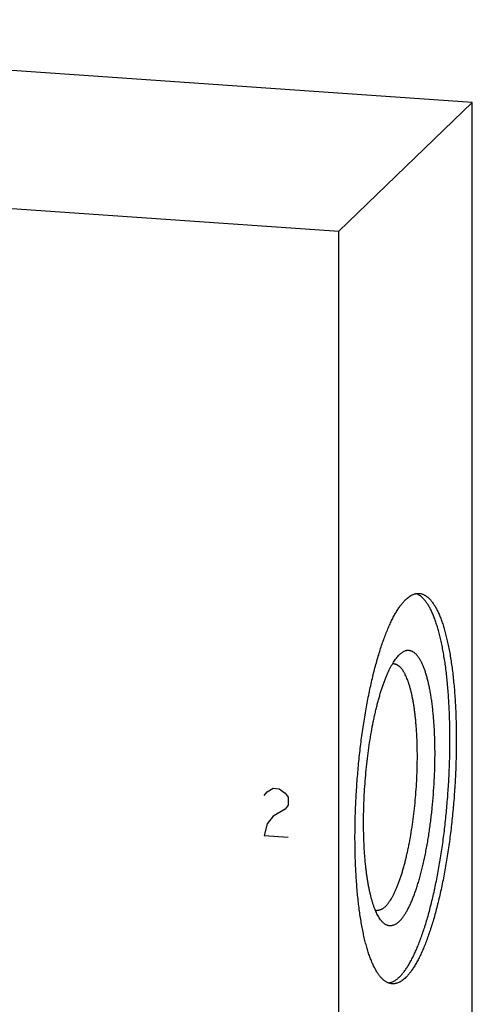
# Model space of a CAD drawing. Units: inches. Extents: x 0.3 to 21.7, y 0.3 to 16.7.
# Drawn here: x 11.5 to 12.6, y 8.4 to 10.7 of the extents above; entities that cross this region are included whole.
import ezdxf

# ---------------------------------------------------------------- set-up
doc = ezdxf.new("R2010")
doc.units = ezdxf.units.IN
doc.header["$LTSCALE"] = 1.21
doc.header["$MEASUREMENT"] = 0
doc.layers.get('0').update_dxf_attribs({"linetype": 'CONTINUOUS'})

msp = doc.modelspace()

# ---------------------------------------------------------------- linework, layer by layer
at = {"color": 7, "linetype": 'CONTINUOUS'}
for p, q in [((12.6107, 10.5416), (9.7129, 10.7426)), ((12.2871, 10.2291), (12.6107, 10.5416)), ((12.6107, 7.0401), (12.6107, 10.5416)), ((9.3893, 10.4301), (12.2871, 10.2291)), ((12.2871, 6.7276), (12.2871, 10.2291)), ((12.4343, 9.201), (12.4334, 9.2003))]:
    msp.add_line(p, q, dxfattribs=at)
at = {"color": 4, "linetype": 'CONTINUOUS'}
for p, q in [((12.1128, 8.8676), (12.1273, 8.8763)), ((12.1273, 8.8763), (12.1418, 8.8753)), ((12.1418, 8.8753), (12.1562, 8.8646)), ((12.1055, 8.8585), (12.1128, 8.8676)), ((12.1562, 8.8646), (12.1635, 8.8545)), ((12.1635, 8.8545), (12.1635, 8.8352)), ((12.1562, 8.826), (12.1273, 8.8087)), ((12.1635, 8.8352), (12.1562, 8.826)), ((12.1273, 8.8087), (12.1128, 8.7904)), ((12.1128, 8.7904), (12.1055, 8.7619)), ((12.1055, 8.7619), (12.1635, 8.7579))]:
    msp.add_line(p, q, dxfattribs=at)
at = {"color": 7, "linetype": 'CONTINUOUS'}
for centre, start, end in [((12.4191, 9.1593), 86.0667, 96.8903), ((12.3802, 8.5987), 255.3341, 265.9998)]:
    msp.add_arc(centre, 0.019, start, end, dxfattribs=at)
for points, knots in [([(12.4334, 8.4179), (12.4344, 8.4188), (12.4362, 8.4206), (12.4389, 8.4235), (12.4416, 8.4267), (12.4442, 8.4301), (12.4469, 8.4336), (12.4496, 8.4374), (12.4523, 8.4414), (12.4549, 8.4457), (12.4576, 8.4501), (12.4602, 8.4547), (12.4628, 8.4595), (12.4664, 8.4663), (12.4707, 8.4753), (12.4758, 8.4867), (12.4808, 8.4989), (12.4857, 8.5118), (12.4906, 8.5254), (12.4953, 8.5397), (12.4999, 8.5546), (12.5043, 8.5701), (12.5086, 8.5862), (12.5128, 8.6029), (12.5169, 8.6201), (12.5207, 8.6378), (12.5244, 8.6559), (12.528, 8.6745), (12.5313, 8.6935), (12.5345, 8.7128), (12.5375, 8.7324), (12.5412, 8.7591), (12.5453, 8.7929), (12.5493, 8.834), (12.5525, 8.8754), (12.5548, 8.9168), (12.5559, 8.9512), (12.5563, 8.9784), (12.5564, 8.9986), (12.5563, 9.0185), (12.5559, 9.0382), (12.5552, 9.0575), (12.5544, 9.0765), (12.5533, 9.0952), (12.552, 9.1134), (12.5504, 9.1311), (12.5487, 9.1484), (12.5467, 9.1651), (12.5445, 9.1813), (12.542, 9.1969), (12.5394, 9.2119), (12.5366, 9.2262), (12.5336, 9.2399), (12.5303, 9.2529), (12.5269, 9.2652), (12.5233, 9.2767), (12.5202, 9.2858), (12.5175, 9.2926), (12.5156, 9.2975), (12.5135, 9.3022), (12.5115, 9.3066), (12.5094, 9.3109), (12.5072, 9.315), (12.5051, 9.3188), (12.5029, 9.3225), (12.5006, 9.3259), (12.4983, 9.3291), (12.496, 9.3321), (12.4937, 9.3348), (12.4913, 9.3374), (12.4882, 9.3404), (12.485, 9.3431), (12.4816, 9.3454), (12.4791, 9.3468), (12.4766, 9.348), (12.4749, 9.3487), (12.474, 9.349)], [0, 0, 0, 0, 0.003927, 0.008015, 0.01227, 0.016692, 0.021286, 0.026053, 0.030994, 0.03611, 0.041402, 0.04687, 0.052513, 0.058331, 0.070488, 0.083332, 0.096851, 0.111028, 0.125845, 0.141282, 0.157316, 0.173921, 0.191072, 0.208741, 0.226898, 0.245512, 0.264552, 0.283985, 0.303777, 0.323893, 0.344297, 0.364954, 0.406876, 0.44936, 0.492099, 0.534787, 0.577116, 0.598052, 0.618784, 0.639276, 0.659491, 0.679394, 0.69895, 0.718124, 0.736883, 0.755194, 0.773028, 0.790354, 0.807143, 0.823368, 0.839005, 0.85403, 0.868421, 0.88216, 0.895229, 0.907614, 0.919306, 0.92489, 0.930298, 0.93553, 0.940587, 0.945469, 0.950178, 0.954713, 0.959079, 0.963277, 0.96731, 0.971183, 0.974901, 0.978469, 0.981894, 0.988348, 0.9914, 0.994349, 0.997211, 1, 1, 1, 1]), ([(12.4489, 9.3344), (12.4502, 9.3357), (12.4529, 9.3382), (12.4571, 9.3414), (12.4606, 9.3437), (12.4634, 9.3452), (12.4661, 9.3466), (12.4688, 9.3477), (12.4716, 9.3485), (12.4737, 9.349), (12.4757, 9.3493), (12.4777, 9.3495), (12.4797, 9.3496), (12.4811, 9.3495), (12.4818, 9.3495)], [0, 0, 0, 0, 0.150461, 0.291699, 0.42442, 0.487884, 0.54958, 0.668227, 0.725561, 0.7818, 0.837147, 0.891814, 0.946022, 1, 1, 1, 1]), ([(12.4818, 9.3495), (12.4826, 9.3494), (12.4844, 9.3492), (12.4871, 9.3487), (12.4897, 9.3479), (12.4923, 9.3469), (12.4948, 9.3456), (12.4974, 9.3441), (12.4999, 9.3424), (12.5024, 9.3404), (12.5049, 9.3382), (12.5073, 9.3358), (12.5097, 9.3331), (12.5121, 9.3302), (12.5145, 9.3271), (12.5168, 9.3237), (12.5191, 9.3202), (12.5213, 9.3164), (12.5235, 9.3123), (12.5257, 9.3081), (12.5278, 9.3036), (12.5299, 9.299), (12.532, 9.2941), (12.534, 9.289), (12.536, 9.2837), (12.5386, 9.2762), (12.5417, 9.2664), (12.5452, 9.254), (12.5485, 9.2409), (12.5517, 9.227), (12.5546, 9.2124), (12.5573, 9.1971), (12.5598, 9.1812), (12.5621, 9.1646), (12.5641, 9.1475), (12.5659, 9.1298), (12.5675, 9.1116), (12.5688, 9.093), (12.5699, 9.0739), (12.5708, 9.0544), (12.5714, 9.0346), (12.5718, 9.0144), (12.5719, 8.9939), (12.5717, 8.9733), (12.5714, 8.9524), (12.5705, 8.9243), (12.5689, 8.8889), (12.566, 8.8465), (12.5627, 8.8113), (12.5597, 8.7833), (12.5572, 8.7626), (12.5544, 8.7421), (12.5515, 8.7218), (12.5484, 8.7019), (12.545, 8.6823), (12.5415, 8.6631), (12.5378, 8.6443), (12.5339, 8.626), (12.5298, 8.6082), (12.5256, 8.591), (12.5212, 8.5743), (12.5167, 8.5582), (12.512, 8.5427), (12.5072, 8.528), (12.5023, 8.5139), (12.4973, 8.5005), (12.4922, 8.4879), (12.487, 8.4761), (12.4826, 8.4668), (12.479, 8.4597), (12.4763, 8.4547), (12.4736, 8.45), (12.4709, 8.4454), (12.4682, 8.441), (12.4654, 8.4369), (12.4627, 8.433), (12.46, 8.4293), (12.4572, 8.4258), (12.4545, 8.4226), (12.4517, 8.4196), (12.4498, 8.4177), (12.4489, 8.4168)], [0, 0, 0, 0, 0.002716, 0.005453, 0.00823, 0.011067, 0.01398, 0.016986, 0.0201, 0.023335, 0.026701, 0.030209, 0.033867, 0.037682, 0.04166, 0.045806, 0.050123, 0.054617, 0.059288, 0.064138, 0.06917, 0.074384, 0.079781, 0.08536, 0.091121, 0.097064, 0.109491, 0.12263, 0.136468, 0.150986, 0.166166, 0.181985, 0.198417, 0.215436, 0.233014, 0.25112, 0.269722, 0.288788, 0.308283, 0.328172, 0.348418, 0.368983, 0.389831, 0.410921, 0.432215, 0.453672, 0.496914, 0.540322, 0.583569, 0.605031, 0.62633, 0.647427, 0.668283, 0.688859, 0.709115, 0.729016, 0.748524, 0.767605, 0.786223, 0.804345, 0.82194, 0.838978, 0.855429, 0.871268, 0.886468, 0.901009, 0.914868, 0.92803, 0.94048, 0.946435, 0.952208, 0.957799, 0.963207, 0.968432, 0.973476, 0.978338, 0.983021, 0.987525, 0.991855, 0.996012, 1, 1, 1, 1]), ([(12.416, 8.4017), (12.4151, 8.4018), (12.4134, 8.402), (12.4107, 8.4026), (12.4081, 8.4033), (12.4055, 8.4044), (12.4029, 8.4056), (12.4004, 8.4071), (12.3979, 8.4089), (12.3954, 8.4108), (12.3929, 8.413), (12.3904, 8.4155), (12.388, 8.4181), (12.3857, 8.421), (12.3833, 8.4241), (12.381, 8.4275), (12.3787, 8.4311), (12.3765, 8.4349), (12.3743, 8.4389), (12.3721, 8.4431), (12.37, 8.4476), (12.3679, 8.4522), (12.3658, 8.4571), (12.3638, 8.4622), (12.3618, 8.4675), (12.3592, 8.475), (12.3561, 8.4848), (12.3526, 8.4972), (12.3492, 8.5104), (12.3461, 8.5243), (12.3432, 8.5389), (12.3405, 8.5541), (12.338, 8.5701), (12.3357, 8.5866), (12.3337, 8.6037), (12.3319, 8.6214), (12.3303, 8.6396), (12.329, 8.6582), (12.3279, 8.6773), (12.327, 8.6968), (12.3264, 8.7167), (12.326, 8.7368), (12.3259, 8.7573), (12.326, 8.778), (12.3264, 8.7988), (12.3272, 8.827), (12.3289, 8.8623), (12.3318, 8.9047), (12.3351, 8.9399), (12.3381, 8.9679), (12.3406, 8.9886), (12.3433, 9.0091), (12.3463, 9.0294), (12.3494, 9.0493), (12.3527, 9.0689), (12.3563, 9.0881), (12.36, 9.1069), (12.3639, 9.1252), (12.368, 9.143), (12.3722, 9.1602), (12.3766, 9.1769), (12.3811, 9.193), (12.3857, 9.2085), (12.3905, 9.2233), (12.3954, 9.2373), (12.4005, 9.2507), (12.4056, 9.2633), (12.4108, 9.2751), (12.4152, 9.2844), (12.4188, 9.2915), (12.4215, 9.2965), (12.4242, 9.3013), (12.4269, 9.3058), (12.4296, 9.3102), (12.4323, 9.3143), (12.4351, 9.3182), (12.4378, 9.3219), (12.4406, 9.3254), (12.4433, 9.3286), (12.4461, 9.3316), (12.448, 9.3335), (12.4489, 9.3344)], [0, 0, 0, 0, 0.002716, 0.005453, 0.00823, 0.011067, 0.01398, 0.016986, 0.0201, 0.023335, 0.026701, 0.030209, 0.033867, 0.037682, 0.04166, 0.045806, 0.050123, 0.054617, 0.059288, 0.064138, 0.06917, 0.074384, 0.079781, 0.08536, 0.091121, 0.097064, 0.109491, 0.12263, 0.136468, 0.150986, 0.166166, 0.181985, 0.198417, 0.215436, 0.233014, 0.25112, 0.269722, 0.288788, 0.308283, 0.328172, 0.348418, 0.368983, 0.389831, 0.410921, 0.432215, 0.453672, 0.496914, 0.540322, 0.583569, 0.605031, 0.62633, 0.647427, 0.668283, 0.688859, 0.709115, 0.729016, 0.748524, 0.767605, 0.786223, 0.804345, 0.82194, 0.838978, 0.855429, 0.871268, 0.886468, 0.901009, 0.914868, 0.92803, 0.94048, 0.946435, 0.952208, 0.957799, 0.963207, 0.968432, 0.973476, 0.978338, 0.983021, 0.987525, 0.991855, 0.996012, 1, 1, 1, 1]), ([(12.4334, 8.5531), (12.4342, 8.5538), (12.4356, 8.5553), (12.4377, 8.5576), (12.4398, 8.5601), (12.442, 8.5629), (12.4441, 8.5658), (12.4462, 8.5689), (12.4483, 8.5721), (12.4503, 8.5756), (12.4524, 8.5792), (12.4545, 8.5831), (12.4565, 8.5871), (12.4593, 8.5927), (12.4627, 8.6002), (12.4666, 8.6097), (12.4705, 8.6198), (12.4743, 8.6306), (12.478, 8.642), (12.4816, 8.6539), (12.485, 8.6663), (12.4884, 8.6792), (12.4916, 8.6927), (12.4947, 8.7065), (12.4976, 8.7208), (12.5004, 8.7354), (12.503, 8.7504), (12.5054, 8.7657), (12.5077, 8.7812), (12.5098, 8.797), (12.5117, 8.813), (12.514, 8.8345), (12.5164, 8.8616), (12.5185, 8.8942), (12.5196, 8.9214), (12.52, 8.9429), (12.5202, 8.9588), (12.5201, 8.9746), (12.5198, 8.9901), (12.5193, 9.0053), (12.5186, 9.0202), (12.5177, 9.0348), (12.5166, 9.049), (12.5153, 9.0628), (12.5138, 9.0762), (12.5121, 9.089), (12.5102, 9.1014), (12.5082, 9.1132), (12.5059, 9.1245), (12.5035, 9.1351), (12.5009, 9.1452), (12.4986, 9.1531), (12.4967, 9.1592), (12.4952, 9.1635), (12.4937, 9.1676), (12.4922, 9.1715), (12.4906, 9.1753), (12.489, 9.1789), (12.4873, 9.1823), (12.4856, 9.1855), (12.4839, 9.1885), (12.4822, 9.1914), (12.4804, 9.194), (12.4786, 9.1965), (12.4768, 9.1988), (12.475, 9.2009), (12.4731, 9.2028), (12.4712, 9.2045), (12.4693, 9.206), (12.4673, 9.2073), (12.4653, 9.2084), (12.4634, 9.2093), (12.4614, 9.21), (12.4593, 9.2105), (12.4573, 9.2109), (12.4552, 9.211), (12.4532, 9.2109), (12.4511, 9.2106), (12.449, 9.2101), (12.4461, 9.2091), (12.4433, 9.2078), (12.4406, 9.2061), (12.4384, 9.2046), (12.4363, 9.2029), (12.4349, 9.2017), (12.4343, 9.201)], [0, 0, 0, 0, 0.004207, 0.008608, 0.013207, 0.018008, 0.023015, 0.028229, 0.033652, 0.039285, 0.045127, 0.051178, 0.057438, 0.063906, 0.077457, 0.091816, 0.106963, 0.122872, 0.139516, 0.156864, 0.174883, 0.193535, 0.212783, 0.232587, 0.252904, 0.27369, 0.2949, 0.316489, 0.338407, 0.360606, 0.383038, 0.405652, 0.451221, 0.496907, 0.542299, 0.564758, 0.586992, 0.608951, 0.630586, 0.65185, 0.672696, 0.693079, 0.712954, 0.732279, 0.751014, 0.76912, 0.786561, 0.803301, 0.819311, 0.834562, 0.849029, 0.86269, 0.869213, 0.875529, 0.881637, 0.887536, 0.893225, 0.898704, 0.903974, 0.909037, 0.913893, 0.918547, 0.923, 0.927259, 0.931328, 0.935215, 0.938928, 0.942478, 0.945876, 0.949137, 0.952278, 0.955317, 0.958274, 0.961174, 0.96404, 0.966897, 0.969772, 0.972689, 0.975672, 0.978743, 0.985225, 0.988674, 0.992279, 0.996051, 1, 1, 1, 1]), ([(12.3895, 8.5553), (12.3884, 8.5566), (12.3863, 8.5594), (12.3834, 8.564), (12.3806, 8.569), (12.3778, 8.5746), (12.3752, 8.5807), (12.3726, 8.5873), (12.3701, 8.5943), (12.3678, 8.6018), (12.3655, 8.6098), (12.3634, 8.6182), (12.3614, 8.6271), (12.3594, 8.6363), (12.3577, 8.646), (12.356, 8.656), (12.3545, 8.6665), (12.3531, 8.6772), (12.3518, 8.6883), (12.3507, 8.6997), (12.3497, 8.7114), (12.3486, 8.7275), (12.3475, 8.7483), (12.3468, 8.7738), (12.3467, 8.8), (12.3471, 8.8267), (12.3481, 8.8537), (12.3497, 8.8809), (12.3518, 8.9081), (12.3545, 8.935), (12.3577, 8.9616), (12.3614, 8.9876), (12.3655, 9.0128), (12.3694, 9.0333), (12.3727, 9.0492), (12.3753, 9.0608), (12.378, 9.072), (12.3807, 9.0829), (12.3836, 9.0934), (12.3865, 9.1036), (12.3895, 9.1134), (12.3926, 9.1228), (12.3958, 9.1318), (12.399, 9.1404), (12.4022, 9.1486), (12.4056, 9.1563), (12.4089, 9.1635), (12.4123, 9.1702), (12.4158, 9.1765), (12.4192, 9.1823), (12.4227, 9.1875), (12.4262, 9.1923), (12.4298, 9.1965), (12.4322, 9.1991), (12.4334, 9.2003)], [0, 0, 0, 0, 0.007521, 0.015624, 0.024331, 0.033655, 0.043603, 0.054177, 0.065375, 0.077192, 0.089618, 0.102644, 0.116255, 0.130436, 0.14517, 0.160438, 0.17622, 0.192495, 0.209239, 0.226429, 0.244039, 0.262044, 0.29913, 0.337463, 0.376809, 0.416927, 0.457566, 0.498475, 0.539399, 0.580083, 0.620274, 0.659722, 0.698184, 0.735426, 0.753518, 0.771222, 0.788512, 0.805361, 0.821747, 0.837645, 0.853034, 0.867893, 0.882204, 0.895948, 0.90911, 0.921677, 0.933635, 0.944977, 0.955696, 0.965789, 0.975257, 0.984105, 0.992347, 1, 1, 1, 1]), ([(12.3996, 8.5892), (12.4002, 8.5898), (12.4014, 8.591), (12.4031, 8.5929), (12.4049, 8.595), (12.4066, 8.5972), (12.4083, 8.5995), (12.4107, 8.6028), (12.4136, 8.6074), (12.417, 8.6133), (12.4204, 8.6197), (12.4237, 8.6267), (12.427, 8.6342), (12.4302, 8.6421), (12.4334, 8.6506), (12.4365, 8.6595), (12.4395, 8.6688), (12.4424, 8.6786), (12.4453, 8.6887), (12.4481, 8.6993), (12.4507, 8.7102), (12.4533, 8.7214), (12.4558, 8.733), (12.4581, 8.7448), (12.4611, 8.7611), (12.4645, 8.7821), (12.4681, 8.8078), (12.4711, 8.834), (12.4736, 8.8607), (12.4754, 8.8874), (12.4767, 8.9141), (12.4773, 8.9406), (12.4773, 8.9665), (12.4768, 8.9877), (12.4761, 9.0043), (12.4754, 9.0163), (12.4745, 9.0281), (12.4735, 9.0396), (12.4724, 9.0507), (12.4711, 9.0616), (12.4697, 9.072), (12.4681, 9.0821), (12.4664, 9.0917), (12.4645, 9.1009), (12.4626, 9.1097), (12.4605, 9.118), (12.4582, 9.1259), (12.4559, 9.1332), (12.4534, 9.14), (12.4509, 9.1463), (12.4486, 9.1512), (12.4468, 9.1549), (12.4454, 9.1574), (12.444, 9.1598), (12.4425, 9.162), (12.441, 9.1642), (12.4396, 9.1661), (12.4381, 9.168), (12.4365, 9.1696), (12.435, 9.1712), (12.4334, 9.1726), (12.4319, 9.1738), (12.4303, 9.1749), (12.4287, 9.1759), (12.427, 9.1767), (12.4254, 9.1773), (12.4237, 9.1778), (12.4221, 9.1781), (12.4209, 9.1783), (12.4204, 9.1783)], [0, 0, 0, 0, 0.003988, 0.008145, 0.012475, 0.016979, 0.021662, 0.026524, 0.036793, 0.047791, 0.059518, 0.071968, 0.08513, 0.09899, 0.113531, 0.128731, 0.14457, 0.161022, 0.178059, 0.195655, 0.213777, 0.232395, 0.251476, 0.270984, 0.290885, 0.331717, 0.37367, 0.41643, 0.459678, 0.503086, 0.546329, 0.589079, 0.631016, 0.671827, 0.691716, 0.711212, 0.730278, 0.74888, 0.766986, 0.784564, 0.801584, 0.818016, 0.833834, 0.849014, 0.863533, 0.877371, 0.89051, 0.902937, 0.914641, 0.925616, 0.935861, 0.940712, 0.945383, 0.949876, 0.954194, 0.95834, 0.962318, 0.966133, 0.969791, 0.973299, 0.976665, 0.9799, 0.983014, 0.98602, 0.988933, 0.99177, 0.994547, 0.997284, 1, 1, 1, 1]), ([(12.3996, 8.5892), (12.3988, 8.5884), (12.3971, 8.5869), (12.3945, 8.5848), (12.3922, 8.5834), (12.3905, 8.5824), (12.3888, 8.5816), (12.3866, 8.5807), (12.3844, 8.5801), (12.3827, 8.5799), (12.3814, 8.5797), (12.3801, 8.5797), (12.3793, 8.5797), (12.3789, 8.5797)], [0, 0, 0, 0, 0.150465, 0.291714, 0.424443, 0.48791, 0.549609, 0.668262, 0.781788, 0.837138, 0.891808, 0.946019, 1, 1, 1, 1]), ([(12.4334, 8.5531), (12.4325, 8.5522), (12.4306, 8.5505), (12.4278, 8.5483), (12.4249, 8.5464), (12.422, 8.5448), (12.4192, 8.5437), (12.4163, 8.5429), (12.4135, 8.5424), (12.4107, 8.5424), (12.4079, 8.5427), (12.4051, 8.5434), (12.4024, 8.5445), (12.3997, 8.5459), (12.397, 8.5478), (12.3944, 8.5499), (12.3919, 8.5525), (12.3903, 8.5543), (12.3895, 8.5553)], [0, 0, 0, 0, 0.075596, 0.146639, 0.213464, 0.276513, 0.336325, 0.393545, 0.448921, 0.503286, 0.557524, 0.612525, 0.669141, 0.728147, 0.790218, 0.855922, 0.925726, 1, 1, 1, 1]), ([(12.4334, 8.4179), (12.4324, 8.4169), (12.4303, 8.415), (12.4272, 8.4124), (12.424, 8.4101), (12.4209, 8.4081), (12.4177, 8.4064), (12.4146, 8.405), (12.4115, 8.404), (12.4094, 8.4035), (12.4083, 8.4033)], [0, 0, 0, 0, 0.145721, 0.284599, 0.416983, 0.543313, 0.664117, 0.780012, 0.891705, 1, 1, 1, 1]), ([(12.4489, 8.4168), (12.4475, 8.4155), (12.4449, 8.4131), (12.4407, 8.4098), (12.4372, 8.4075), (12.4344, 8.406), (12.4317, 8.4046), (12.4289, 8.4036), (12.4262, 8.4027), (12.4241, 8.4023), (12.4221, 8.4019), (12.4201, 8.4017), (12.418, 8.4017), (12.4167, 8.4017), (12.416, 8.4017)], [0, 0, 0, 0, 0.150461, 0.291699, 0.42442, 0.487884, 0.54958, 0.668227, 0.725561, 0.7818, 0.837147, 0.891814, 0.946022, 1, 1, 1, 1])]:
    msp.add_open_spline(points, degree=3, knots=knots, dxfattribs=at)

doc.saveas('drawing.dxf')
